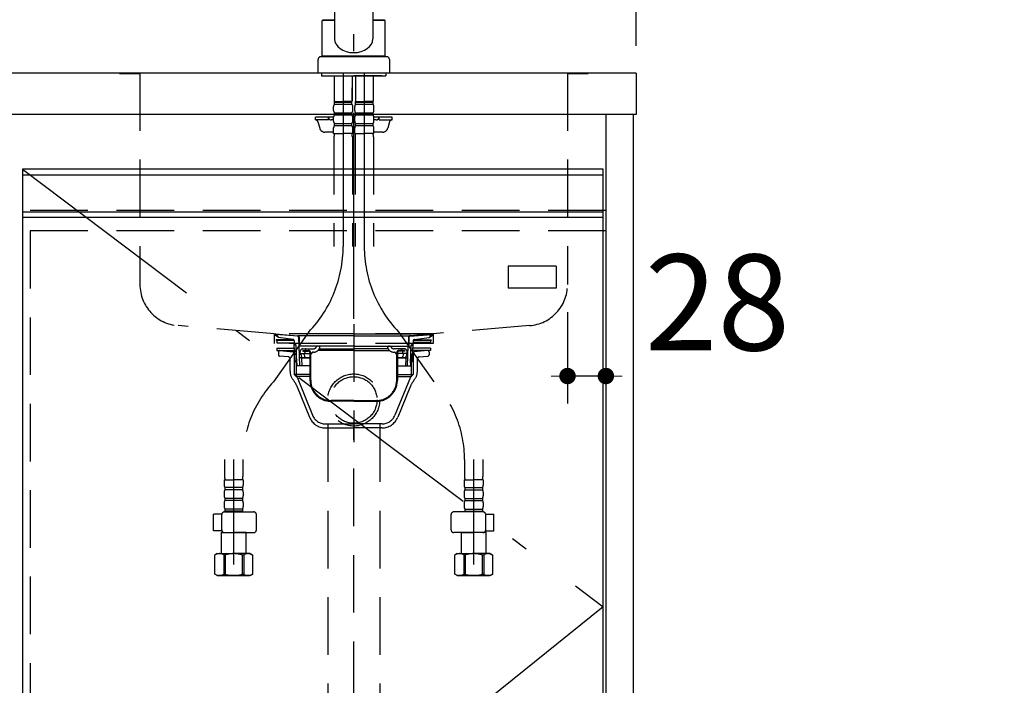
# Model space of a CAD drawing. Units: millimetres. Extents: x 203 to 8110, y 68 to 5608.
# Drawn here: x 2784 to 3503, y 1347 to 1832 of the extents above; entities that cross this region are included whole.
import ezdxf

# ---------------------------------------------------------------- set-up
doc = ezdxf.new("R2010")
doc.units = ezdxf.units.MM
doc.header["$LTSCALE"] = 5
for name, pattern in [('DASHDOT', [50.5, 30, -9, 2.5, -9]), ('HIDDEN', [12.6, 8.4, -4.2]), ('PHANTOM', [58, 30, -9, 2.5, -5, 2.5, -9])]:
    doc.linetypes.add(name, pattern=pattern)
for name, color, linetype, lineweight in [('リピート', 52, 'Continuous', 9), ('レイヤ_5', 94, 'Continuous', 9), ('レイヤ_6', 14, 'Continuous', 9), ('レイヤ_7', 4, 'Continuous', 9), ('水栓', 132, 'Continuous', 9), ('電源', 54, 'Continuous', 9)]:
    doc.layers.add(name, color=color, linetype=linetype, lineweight=lineweight)
doc.styles.get("Standard").update_dxf_attribs({"font": 'txt', "bigfont": 'bigfont'})
doc.styles.add('ＭＳ ゴシック', font='txt')
doc.dimstyles.get("Standard").update_dxf_attribs({"dimtxt": 0.18, "dimasz": 0.18, "dimexe": 0.18, "dimexo": 0.0625, "dimgap": 0.09, "dimtad": 0, "dimtih": 1, "dimtoh": 1, "dimdec": 4, "dimzin": 0, "dimdsep": 46, "dimtxsty": 'Standard', "dimcen": 0.09, "dimadec": 0, "dimazin": 0, "dimtfac": 1, "dimtdec": 4, "dimtofl": 0, "dimtmove": 0, "dimatfit": 3, "dimfxl": 1, "dimtolj": 1, "dimtzin": 0, "dimarcsym": 0})

# ---------------------------------------------------------------- blocks, each defined once
blk = doc.blocks.new('*G20')
at = {"layer": 'リピート', "color": 52, "linetype": 'Continuous', "lineweight": 30}
for p, q in [((3175.75, 1652.34), (3140.75, 1652.34)), ((3140.75, 1652.34), (3140.75, 1636.34)), ((3175.75, 1652.34), (3175.75, 1636.34)), ((3175.75, 1636.34), (3140.75, 1636.34))]:
    blk.add_line(p, q, dxfattribs=at)
blk = doc.blocks.new('_DOT')
at = {"color": 0}
blk.add_line((-0.5, 0), (-1, 0), dxfattribs=at)
at = {"color": 0, "const_width": 0.5}
blk.add_lwpolyline([(-0.25, 0, 1), (0.25, 0, 1)], format="xyb", close=True, dxfattribs=at)
blk = doc.blocks.new('Dim2')
at = {"layer": 'レイヤ_6', "color": 14, "linetype": 'Continuous', "lineweight": 30}
for p, q in [((2333.94, 1812.98), (2333.94, 2294.99)), ((3233.94, 1812.98), (3233.94, 2294.99)), ((2333.94, 2274.99), (3233.94, 2274.99))]:
    blk.add_line(p, q, dxfattribs=at)
at = {"layer": 'レイヤ_6', "color": 14, "linetype": 'Continuous', "lineweight": 30, "xscale": 12, "yscale": 12, "zscale": 12}
for p, rotation in [((2333.94, 2274.99), 179.9999999999998), ((3233.94, 2274.99), 359.9999999999997)]:
    blk.add_blockref('_DOT', p, dxfattribs=dict(at, rotation=rotation))
at = {"layer": 'レイヤ_6', "color": 14, "linetype": 'Continuous', "lineweight": 9, "insert": (2783.94, 2274.99), "char_height": 70, "width": 900, "attachment_point": 8, "style": 'ＭＳ ゴシック'}
blk.add_mtext('900', dxfattribs=at)
blk = doc.blocks.new('*G110')
at = {"layer": 'レイヤ_7', "color": 4, "linetype": 'HIDDEN', "lineweight": 30}
for p, q in [((3027.94, 1609.98), (3027.94, 1524.04)), ((3027.94, 1602.98), (2970.89, 1602.98)), ((2970.89, 1602.98), (2987.16, 1601.55)), ((2972.44, 1601.76), (2970.9, 1602.37)), ((2987.12, 1601.15), (2970.94, 1602.57)), ((3027.94, 1602.98), (3084.99, 1602.98)), ((3084.99, 1602.98), (3068.73, 1601.55)), ((3068.77, 1601.15), (3084.94, 1602.57)), ((3083.44, 1601.76), (3084.99, 1602.37)), ((2972.94, 1600.18), (2970.58, 1602.1)), ((2972.29, 1601.38), (2970.71, 1602.02)), ((2971.44, 1598.65), (2971.44, 1598.15)), ((2984.09, 1598.65), (2971.44, 1598.65)), ((2984.48, 1598.15), (2971.44, 1598.15)), ((2971.94, 1598.15), (2971.94, 1596.35)), ((2971.94, 1596.35), (2984.54, 1596.35)), ((2972.44, 1601.76), (2972.29, 1601.38)), ((2983.67, 1598.8), (2972.94, 1600.18)), ((2984.54, 1597.81), (2984.54, 1596.18)), ((2985.04, 1582.98), (2984.54, 1596.18)), ((2984.54, 1596.18), (2985.94, 1594.78)), ((3027.94, 1601.55), (2987.16, 1601.55)), ((2987.67, 1600.57), (2987.84, 1593.97)), ((2988.07, 1600.58), (2988.24, 1593.98)), ((3027.94, 1601.55), (3068.73, 1601.55)), ((3067.82, 1600.58), (3067.64, 1593.98)), ((3068.22, 1600.57), (3068.04, 1593.97)), ((3071.34, 1596.18), (3069.94, 1594.78)), ((3070.84, 1582.98), (3071.34, 1596.18)), ((3071.34, 1597.81), (3071.34, 1596.18)), ((3083.94, 1596.35), (3071.34, 1596.35)), ((3071.4, 1598.15), (3084.44, 1598.15)), ((3071.8, 1598.65), (3084.44, 1598.65)), ((3072.22, 1598.8), (3082.94, 1600.18)), ((3082.94, 1600.18), (3085.31, 1602.1)), ((3083.44, 1601.76), (3083.59, 1601.38)), ((3083.59, 1601.38), (3085.18, 1602.02)), ((3083.94, 1598.15), (3083.94, 1596.35)), ((3084.44, 1598.65), (3084.44, 1598.15)), ((2971.94, 1592.54), (2971.94, 1590.74)), ((2971.94, 1592.54), (2984.68, 1592.54)), ((2971.94, 1590.74), (2984.75, 1590.74)), ((2972.94, 1589.74), (2972.94, 1587.74)), ((2974.03, 1590.74), (2983.79, 1589.89)), ((2984.78, 1589.85), (2983.94, 1589.85)), ((2984.24, 1589.04), (2984.24, 1589.39)), ((2984.24, 1589.04), (2984.81, 1589.04)), ((2984.44, 1589.04), (2984.44, 1573.24)), ((2984.44, 1589.04), (2985.94, 1587.54)), ((2985.94, 1594.78), (2984.6, 1594.78)), ((2986.44, 1581.58), (2985.94, 1594.78)), ((3027.94, 1593.98), (2987.84, 1593.98)), ((2988.64, 1579.58), (2988.24, 1593.98)), ((2988.89, 1589.08), (2988.89, 1589.98)), ((2989.39, 1588.58), (2996.04, 1588.58)), ((2990.74, 1590.78), (2990.74, 1590.28)), ((2990.74, 1590.78), (2995.04, 1590.78)), ((2990.74, 1590.28), (2995.04, 1590.28)), ((2990.89, 1591.98), (2998.44, 1591.98)), ((2992.29, 1590.28), (2992.29, 1589.08)), ((2992.99, 1590.83), (2992.99, 1591.48)), ((2996.04, 1589.28), (2996.04, 1569.28)), ((2996.54, 1569.28), (2996.54, 1589.28)), ((2997.04, 1588.58), (2996.54, 1588.58)), ((2998.5, 1589.58), (2998.04, 1589.58)), ((3000.75, 1593.48), (3000.61, 1593.23)), ((3002.19, 1593.98), (3001.62, 1593.98)), ((3027.94, 1590.78), (3001.85, 1590.78)), ((3002.83, 1592.08), (3003.06, 1592.48)), ((3002.87, 1591.98), (3027.94, 1591.98)), ((3027.94, 1593.98), (3068.04, 1593.98)), ((3053.02, 1591.98), (3027.94, 1591.98)), ((3027.94, 1590.78), (3054.04, 1590.78)), ((3053.06, 1592.08), (3052.83, 1592.48)), ((3053.69, 1593.98), (3054.27, 1593.98)), ((3055.14, 1593.48), (3055.28, 1593.23)), ((3057.39, 1589.58), (3057.84, 1589.58)), ((3064.99, 1591.98), (3057.45, 1591.98)), ((3058.84, 1588.58), (3059.34, 1588.58)), ((3059.34, 1569.28), (3059.34, 1589.28)), ((3059.84, 1589.28), (3059.84, 1569.28)), ((3066.49, 1588.58), (3059.84, 1588.58)), ((3065.14, 1590.78), (3060.84, 1590.78)), ((3065.14, 1590.28), (3060.84, 1590.28)), ((3062.89, 1590.83), (3062.89, 1591.48)), ((3063.59, 1590.28), (3063.59, 1589.08)), ((3065.14, 1590.78), (3065.14, 1590.28)), ((3066.99, 1589.08), (3066.99, 1589.98)), ((3067.24, 1579.58), (3067.64, 1593.98)), ((3069.44, 1581.58), (3069.94, 1594.78)), ((3069.94, 1594.78), (3071.29, 1594.78)), ((3071.44, 1589.04), (3069.94, 1587.54)), ((3071.64, 1589.04), (3071.07, 1589.04)), ((3071.1, 1589.85), (3071.94, 1589.85)), ((3083.94, 1590.74), (3071.14, 1590.74)), ((3083.94, 1592.54), (3071.21, 1592.54)), ((3071.44, 1589.04), (3071.44, 1573.24)), ((3071.64, 1589.04), (3071.64, 1589.39)), ((3081.86, 1590.74), (3072.1, 1589.89)), ((3082.94, 1589.74), (3082.94, 1587.74)), ((3083.94, 1592.54), (3083.94, 1590.74)), ((2980.12, 1586.19), (2973.86, 1586.74)), ((2981.49, 1575.72), (2981.49, 1584.7)), ((2985.94, 1587.54), (2984.44, 1587.54)), ((2985.04, 1582.98), (2986.44, 1581.58)), ((2986.39, 1582.98), (2985.04, 1582.98)), ((2985.94, 1587.54), (2985.94, 1571.74)), ((2986.44, 1581.58), (2986.44, 1579.58)), ((2996.04, 1585.58), (2988.48, 1585.58)), ((2989.5, 1587.62), (2989.69, 1586.58)), ((2989.89, 1585.1), (2990.04, 1579.62)), ((2990.37, 1585.58), (2996.04, 1585.58)), ((2991.85, 1587.58), (2992.03, 1586.58)), ((3059.84, 1585.58), (3067.41, 1585.58)), ((3065.52, 1585.58), (3059.84, 1585.58)), ((3064.04, 1587.58), (3063.85, 1586.58)), ((3065.99, 1585.1), (3065.84, 1579.62)), ((3066.39, 1587.62), (3066.2, 1586.58)), ((3070.84, 1582.98), (3069.44, 1581.58)), ((3069.44, 1581.58), (3069.44, 1579.58)), ((3069.5, 1582.98), (3070.84, 1582.98)), ((3069.94, 1587.54), (3069.94, 1571.74)), ((3069.94, 1587.54), (3071.44, 1587.54)), ((3074.39, 1575.72), (3074.39, 1584.7)), ((3075.76, 1586.19), (3082.03, 1586.74)), ((2996.04, 1579.58), (2986.44, 1579.58)), ((3059.84, 1579.58), (3069.44, 1579.58)), ((2984.44, 1573.24), (2985.94, 1571.74)), ((2996.04, 1573.24), (2984.44, 1573.24)), ((2996.04, 1571.74), (2985.94, 1571.74)), ((2986.57, 1571.43), (2997.91, 1543.57)), ((3069.32, 1571.43), (3057.98, 1543.57)), ((3059.84, 1573.24), (3071.44, 1573.24)), ((3059.84, 1571.74), (3069.94, 1571.74)), ((3071.44, 1573.24), (3069.94, 1571.74)), ((2986.78, 1564.3), (2995.8, 1542.13)), ((3069.11, 1564.3), (3060.09, 1542.13)), ((3027.94, 1554.28), (3011.54, 1554.28)), ((3027.94, 1553.78), (3011.54, 1553.78)), ((3027.94, 1554.28), (3044.34, 1554.28)), ((3027.94, 1553.78), (3044.34, 1553.78)), ((3007.17, 1537.34), (3027.94, 1537.34)), ((3007.37, 1534.34), (3027.94, 1534.34)), ((3048.72, 1537.34), (3027.94, 1537.34)), ((3048.51, 1534.34), (3027.94, 1534.34))]:
    blk.add_line(p, q, dxfattribs=at)
for centre, radius, start, end in [((2970.89, 1602.48), 0.5, 79.92565, 248.1524), ((2970.94, 1602.47), 0.1, 85, 248.1524), ((3084.99, 1602.48), 0.5, 291.8476, 100.07435), ((3084.95, 1602.47), 0.1, 291.8476, 95), ((2983.54, 1597.81), 1, 359.99999, 82.63195), ((2987.07, 1600.55), 0.6, 1.5299, 85), ((2987.07, 1600.55), 1, 1.5299, 84.96282), ((3068.82, 1600.55), 1, 95.03718, 178.4701), ((3068.82, 1600.55), 0.6, 95, 178.4701), ((3072.34, 1597.81), 1, 97.36805, 180.00001), ((2973.94, 1589.74), 1, 85, 180), ((2983.74, 1589.39), 0.5, 0, 85), ((2990.89, 1589.98), 2, 90, 180), ((2989.39, 1589.08), 0.5, 180, 270), ((2986.42, 1587.03), 3.14, 10.81316, 32.08946), ((2988.76, 1587.03), 3.14, 10.11502, 29.63356), ((2991.79, 1589.08), 0.5, 270, 0), ((2992.49, 1591.48), 0.5, 0, 90), ((2995.04, 1589.28), 1.5, 0, 90), ((2995.04, 1589.28), 1, 0, 90), ((2997.04, 1589.08), 0.5, 270, 0), ((2998.04, 1589.08), 0.5, 90, 180), ((2998.44, 1594.48), 2.5, 270, 330), ((2998.5, 1594.58), 5, 270, 330), ((3001.62, 1592.98), 1, 90, 150), ((3002.19, 1592.98), 1, 330, 90), ((3053.69, 1592.98), 1, 90, 210), ((3057.39, 1594.58), 5, 210, 270), ((3054.27, 1592.98), 1, 30, 90), ((3057.45, 1594.48), 2.5, 210, 270), ((3057.84, 1589.08), 0.5, 0, 90), ((3058.84, 1589.08), 0.5, 180, 270), ((3060.84, 1589.28), 1.5, 90, 180), ((3060.84, 1589.28), 1, 90, 180), ((3063.39, 1591.48), 0.5, 90, 180), ((3064.09, 1589.08), 0.5, 180, 270), ((3067.12, 1587.03), 3.14, 150.36644, 169.88498), ((3064.99, 1589.98), 2, 0, 90), ((3069.47, 1587.03), 3.14, 147.91054, 169.18684), ((3066.49, 1589.08), 0.5, 270, 0), ((3072.14, 1589.39), 0.5, 95, 180), ((3081.94, 1589.74), 1, 0, 95), ((2973.94, 1587.74), 1, 180, 265), ((2979.99, 1584.7), 1.5, 0, 85), ((2989.39, 1585.08), 0.5, 1.56692, 90), ((2991.36, 1586.99), 1.72, 193.69435, 234.88652), ((2993.71, 1586.99), 1.72, 193.69435, 234.88652), ((3062.18, 1586.99), 1.72, 305.11348, 346.30565), ((3064.53, 1586.99), 1.72, 305.11348, 346.30565), ((3066.49, 1585.08), 0.5, 90, 178.43308), ((3075.89, 1584.7), 1.5, 95, 180), ((3081.94, 1587.74), 1, 275, 0), ((2991.49, 1575.72), 10, 180, 219.21874), ((3064.39, 1575.72), 10, 320.78126, 0), ((2968.25, 1556.76), 20, 22.14518, 39.21874), ((2986.11, 1571.24), 0.5, 22.14518, 90), ((3011.54, 1569.28), 15.5, 180, 270), ((3011.54, 1569.28), 15, 180, 270), ((3044.34, 1569.28), 15, 270, 0), ((3044.34, 1569.28), 15.5, 270, 0), ((3087.64, 1556.76), 20, 140.78126, 157.85482), ((3069.78, 1571.24), 0.5, 90, 157.85482), ((3007.37, 1546.84), 12.5, 202.14518, 270), ((3007.17, 1547.34), 10, 202.14518, 270), ((3048.51, 1546.84), 12.5, 270, 337.85482), ((3048.72, 1547.34), 10, 270, 337.85482)]:
    blk.add_arc(centre, radius, start, end, dxfattribs=at)
blk = doc.blocks.new('Dim47')
at = {"layer": 'レイヤ_6', "color": 14, "linetype": 'Continuous', "lineweight": 30}
for p, q in [((3211.94, 1626.38), (3211.94, 1552.2)), ((3183.94, 1618.87), (3183.94, 1552.2)), ((3211.94, 1572.2), (3183.94, 1572.2))]:
    blk.add_line(p, q, dxfattribs=at)
at = {"layer": 'レイヤ_6', "color": 14, "linetype": 'Continuous', "lineweight": 30, "xscale": 12, "yscale": 12, "zscale": 12}
for p, rotation in [((3183.94, 1572.2), 359.9999999999996), ((3211.94, 1572.2), 179.9999999999998)]:
    blk.add_blockref('_DOT', p, dxfattribs=dict(at, rotation=rotation))
at = {"layer": 'レイヤ_6', "color": 14, "linetype": 'Continuous', "lineweight": 9, "insert": (3240.34, 1568.99), "char_height": 70, "width": 566.6667, "attachment_point": 7, "style": 'ＭＳ ゴシック'}
blk.add_mtext('28', dxfattribs=at)

msp = doc.modelspace()

# ---------------------------------------------------------------- linework, layer by layer
at = {"layer": 'レイヤ_5', "color": 94, "linetype": 'Continuous', "lineweight": 30}
for p, q in [((3211.943, 1762.984), (3211.943, 1062.984)), ((3231.943, 1762.984), (3231.943, 1062.984))]:
    msp.add_line(p, q, dxfattribs=at)
at = {"layer": 'レイヤ_5', "color": 94, "linetype": 'HIDDEN', "lineweight": 30}
for p, q in [((3211.943, 1692.984), (2356.043, 1692.984)), ((3211.943, 1677.984), (2356.046, 1677.984)), ((2791.745, 1677.984), (2791.745, 1087.984))]:
    msp.add_line(p, q, dxfattribs=at)
at = {"layer": 'レイヤ_6', "color": 14, "linetype": 'Continuous', "lineweight": 30}
for p, q in [((3233.943, 1792.984), (2333.943, 1792.984)), ((3233.943, 1792.984), (3233.943, 1762.984)), ((3233.943, 1762.984), (2333.943, 1762.984))]:
    msp.add_line(p, q, dxfattribs=at)
at = {"layer": 'レイヤ_6', "color": 14, "linetype": 'HIDDEN', "lineweight": 30}
for p, q in [((2871.943, 1792.484), (2856.943, 1792.484)), ((2871.943, 1792.984), (2871.943, 1638.872)), ((3183.943, 1792.984), (3183.943, 1638.872)), ((3198.943, 1792.484), (3183.943, 1792.484)), ((2969.943, 1602.984), (2899.758, 1608.952)), ((2969.943, 1602.984), (2899.758, 1608.952)), ((2969.943, 1602.984), (2969.943, 1595.984)), ((3085.943, 1602.984), (2969.943, 1602.984)), ((3085.943, 1602.984), (2969.943, 1602.984)), ((3156.129, 1608.952), (3085.943, 1602.984)), ((3156.129, 1608.952), (3085.943, 1602.984)), ((3085.943, 1602.984), (3085.943, 1595.984)), ((3085.943, 1595.984), (2969.943, 1595.984))]:
    msp.add_line(p, q, dxfattribs=at)
for centre, start, end in [((2901.943, 1638.872), 180, 265.821431), ((2901.943, 1638.872), 180, 265.821431), ((3153.943, 1638.872), 274.178569, 0), ((3153.943, 1638.872), 274.178569, 0)]:
    msp.add_arc(centre, 30, start, end, dxfattribs=at)
at = {"layer": 'レイヤ_7', "color": 4, "linetype": 'HIDDEN', "lineweight": 30}
for p, q in [((3008.943, 1536.964), (3008.943, 1319.69)), ((3027.943, 1336.69), (3027.943, 1534.344)), ((3046.943, 1536.964), (3046.943, 1319.69))]:
    msp.add_line(p, q, dxfattribs=at)
for radius in [19, 17]:
    msp.add_circle((3027.943, 1554.744), radius, dxfattribs=at)
at = {"layer": '水栓', "color": 132, "linetype": 'DASHDOT', "lineweight": 30}
for p, q in [((3027.943, 1613.995), (3027.943, 1988.995)), ((3020.243, 1792.984), (3020.243, 1666.723)), ((3035.643, 1792.984), (3035.643, 1666.723)), ((2995.228, 1604.458), (2969.378, 1567.984)), ((3060.659, 1604.458), (3086.509, 1567.984)), ((2940.388, 1434.719), (2940.388, 1511.268)), ((3115.499, 1434.719), (3115.499, 1511.268))]:
    msp.add_line(p, q, dxfattribs=at)
at = {"layer": '水栓', "color": 132, "linetype": 'Continuous', "lineweight": 30}
for p, q in [((3013.943, 1934.411), (3013.943, 1817.94)), ((3041.943, 1934.411), (3041.943, 1817.94)), ((3004.943, 1805.483), (3004.943, 1831.383)), ((3013.943, 1831.383), (3004.943, 1831.383)), ((3005.443, 1831.383), (3005.443, 1831.883)), ((3005.443, 1831.883), (3013.943, 1831.883)), ((3041.943, 1831.883), (3050.443, 1831.883)), ((3050.943, 1831.383), (3041.943, 1831.383)), ((3050.443, 1831.383), (3050.443, 1831.883)), ((3050.943, 1805.483), (3050.943, 1831.383)), ((3051.943, 1804.983), (3003.943, 1804.983)), ((3050.943, 1805.483), (3004.943, 1805.483)), ((3005.443, 1804.983), (3005.443, 1805.483)), ((3050.443, 1804.983), (3050.443, 1805.483)), ((3001.943, 1792.984), (3001.943, 1802.983)), ((3053.943, 1802.983), (3053.943, 1792.984)), ((3053.943, 1792.984), (3001.943, 1792.984)), ((3004.443, 1792.984), (3004.443, 1790.984)), ((3004.443, 1790.984), (3051.443, 1790.984)), ((3007.443, 1790.984), (3010.443, 1790.984)), ((3048.443, 1790.984), (3027.943, 1790.984)), ((3051.443, 1792.984), (3051.443, 1790.984)), ((3027.943, 1688.484), (3027.943, 1691.984)), ((3027.943, 1679.984), (3027.943, 1685.484))]:
    msp.add_line(p, q, dxfattribs=at)
at = {"layer": '水栓', "color": 132, "linetype": 'HIDDEN', "lineweight": 30}
for p, q in [((3013.743, 1790.984), (3013.743, 1772.684)), ((3026.743, 1790.984), (3026.743, 1772.684)), ((3029.143, 1790.984), (3029.143, 1772.684)), ((3042.143, 1790.984), (3042.143, 1772.684)), ((3013.797, 1782.384), (3013.797, 1773.384)), ((3026.69, 1782.384), (3026.69, 1773.384)), ((3013.243, 1765.834), (3013.243, 1768.634)), ((3014.043, 1772.384), (3013.743, 1772.684)), ((3013.843, 1772.384), (3020.243, 1772.384)), ((3013.843, 1770.384), (3013.843, 1772.384)), ((3013.843, 1771.884), (3026.643, 1771.884)), ((3013.843, 1770.384), (3026.643, 1770.384)), ((3014.343, 1772.384), (3020.243, 1772.384)), ((3026.143, 1772.384), (3020.243, 1772.384)), ((3026.643, 1772.384), (3020.243, 1772.384)), ((3026.443, 1772.384), (3026.743, 1772.684)), ((3026.643, 1770.384), (3026.643, 1772.384)), ((3027.243, 1765.834), (3027.243, 1768.634)), ((3028.643, 1765.834), (3028.643, 1768.634)), ((3029.443, 1772.384), (3029.143, 1772.684)), ((3029.243, 1770.384), (3029.243, 1772.384)), ((3029.243, 1772.384), (3035.643, 1772.384)), ((3029.243, 1771.884), (3042.043, 1771.884)), ((3029.243, 1770.384), (3042.043, 1770.384)), ((3029.743, 1772.384), (3035.643, 1772.384)), ((3042.043, 1772.384), (3035.643, 1772.384)), ((3041.543, 1772.384), (3035.643, 1772.384)), ((3041.843, 1772.384), (3042.143, 1772.684)), ((3042.043, 1770.384), (3042.043, 1772.384)), ((3042.643, 1765.834), (3042.643, 1768.634)), ((2999.943, 1758.984), (2999.943, 1760.984)), ((3013.247, 1760.984), (2999.943, 1760.984)), ((3009.443, 1758.984), (3009.443, 1760.984)), ((3013.243, 1758.034), (3013.243, 1760.834)), ((3013.843, 1764.084), (3026.643, 1764.084)), ((3013.843, 1762.584), (3013.843, 1764.084)), ((3013.843, 1762.584), (3026.643, 1762.584)), ((3026.643, 1762.584), (3026.643, 1764.084)), ((3027.243, 1758.034), (3027.243, 1760.834)), ((3028.643, 1758.034), (3028.643, 1760.834)), ((3029.243, 1764.084), (3042.043, 1764.084)), ((3029.243, 1762.584), (3029.243, 1764.084)), ((3029.243, 1762.584), (3042.043, 1762.584)), ((3042.043, 1762.584), (3042.043, 1764.084)), ((3055.943, 1760.984), (3042.64, 1760.984)), ((3042.643, 1758.034), (3042.643, 1760.834)), ((3046.443, 1758.984), (3046.443, 1760.984)), ((3055.943, 1758.984), (3055.943, 1760.984)), ((3009.443, 1758.984), (2999.943, 1758.984)), ((3001.83, 1757.519), (3003.109, 1752.913)), ((3013.243, 1758.984), (3011.443, 1758.984)), ((3013.243, 1748.984), (3013.243, 1753.034)), ((3013.843, 1756.284), (3026.643, 1756.284)), ((3013.843, 1754.784), (3013.843, 1756.284)), ((3013.843, 1754.784), (3026.643, 1754.784)), ((3026.643, 1754.784), (3026.643, 1756.284)), ((3027.243, 1748.984), (3027.243, 1753.034)), ((3028.643, 1748.984), (3028.643, 1753.034)), ((3029.243, 1756.284), (3042.043, 1756.284)), ((3029.243, 1754.784), (3029.243, 1756.284)), ((3029.243, 1754.784), (3042.043, 1754.784)), ((3042.043, 1754.784), (3042.043, 1756.284)), ((3044.443, 1758.984), (3042.643, 1758.984)), ((3042.643, 1748.984), (3042.643, 1753.034)), ((3046.443, 1758.984), (3055.943, 1758.984)), ((3054.056, 1757.519), (3052.777, 1752.913)), ((3013.243, 1749.984), (3006.963, 1749.984)), ((3013.243, 1748.984), (3020.243, 1748.984)), ((3013.543, 1746.553), (3013.543, 1666.723)), ((3027.243, 1748.984), (3020.243, 1748.984)), ((3026.943, 1746.553), (3026.943, 1666.723)), ((3028.643, 1748.984), (3035.643, 1748.984)), ((3028.943, 1746.553), (3028.943, 1666.723)), ((3042.643, 1748.984), (3035.643, 1748.984)), ((3042.343, 1746.553), (3042.343, 1666.723)), ((3048.923, 1749.984), (3042.643, 1749.984)), ((2933.688, 1511.268), (2933.688, 1499.052)), ((2947.088, 1511.268), (2947.088, 1499.052)), ((3108.799, 1511.268), (3108.799, 1499.052)), ((3122.199, 1511.268), (3122.199, 1499.052)), ((2933.388, 1496.621), (2940.388, 1496.621)), ((2933.388, 1496.621), (2933.388, 1492.571)), ((2934.299, 1496.621), (2933.938, 1496.829)), ((2947.388, 1496.621), (2940.388, 1496.621)), ((2947.388, 1496.621), (2947.388, 1492.571)), ((3108.499, 1496.621), (3108.499, 1492.571)), ((3108.499, 1496.621), (3115.499, 1496.621)), ((3122.499, 1496.621), (3115.499, 1496.621)), ((3121.588, 1496.621), (3121.949, 1496.829)), ((3122.499, 1496.621), (3122.499, 1492.571)), ((2933.388, 1487.571), (2933.388, 1484.771)), ((2946.788, 1490.821), (2933.988, 1490.821)), ((2933.988, 1490.821), (2933.988, 1489.321)), ((2946.788, 1489.321), (2933.988, 1489.321)), ((2946.788, 1490.821), (2946.788, 1489.321)), ((2947.388, 1487.571), (2947.388, 1484.771)), ((3108.499, 1487.571), (3108.499, 1484.771)), ((3109.099, 1490.821), (3121.899, 1490.821)), ((3109.099, 1490.821), (3109.099, 1489.321)), ((3109.099, 1489.321), (3121.899, 1489.321)), ((3121.899, 1490.821), (3121.899, 1489.321)), ((3122.499, 1487.571), (3122.499, 1484.771)), ((2946.788, 1483.021), (2933.988, 1483.021)), ((2933.988, 1483.021), (2933.988, 1481.521)), ((2946.788, 1481.521), (2933.988, 1481.521)), ((2946.788, 1483.021), (2946.788, 1481.521)), ((3109.099, 1483.021), (3121.899, 1483.021)), ((3109.099, 1483.021), (3109.099, 1481.521)), ((3109.099, 1481.521), (3121.899, 1481.521)), ((3121.899, 1483.021), (3121.899, 1481.521)), ((2933.388, 1479.771), (2933.388, 1476.971)), ((2933.62, 1473.163), (2954.934, 1473.163)), ((2933.988, 1475.221), (2933.988, 1473.221)), ((2946.788, 1475.221), (2933.988, 1475.221)), ((2946.788, 1473.721), (2933.988, 1473.721)), ((2946.788, 1475.221), (2946.788, 1473.221)), ((2947.388, 1479.771), (2947.388, 1476.971)), ((3122.267, 1473.163), (3100.953, 1473.163)), ((3108.499, 1479.771), (3108.499, 1476.971)), ((3109.099, 1475.221), (3109.099, 1473.221)), ((3109.099, 1475.221), (3121.899, 1475.221)), ((3109.099, 1473.721), (3121.899, 1473.721)), ((3121.899, 1475.221), (3121.899, 1473.221)), ((3122.499, 1479.771), (3122.499, 1476.971)), ((2931.637, 1471.421), (2925.612, 1471.421)), ((2925.612, 1459.421), (2925.612, 1471.421)), ((2931.62, 1460.063), (2931.62, 1471.163)), ((2956.934, 1460.063), (2956.934, 1471.163)), ((3098.953, 1460.063), (3098.953, 1471.163)), ((3124.25, 1471.421), (3130.275, 1471.421)), ((3124.267, 1460.063), (3124.267, 1471.163)), ((3130.275, 1459.421), (3130.275, 1471.421)), ((2931.684, 1459.421), (2925.612, 1459.421)), ((2931.888, 1458.519), (2931.388, 1458.019)), ((3123.999, 1458.519), (3124.499, 1458.019)), ((3124.203, 1459.421), (3130.275, 1459.421)), ((2931.388, 1442.719), (2931.388, 1458.019)), ((2931.388, 1458.019), (2940.388, 1458.019)), ((2933.62, 1458.063), (2954.934, 1458.063)), ((2949.388, 1458.019), (2940.388, 1458.019)), ((2949.344, 1458.063), (2949.388, 1458.019)), ((2949.388, 1442.719), (2949.388, 1458.019)), ((3122.267, 1458.063), (3100.953, 1458.063)), ((3106.543, 1458.063), (3106.499, 1458.019)), ((3106.499, 1458.019), (3115.499, 1458.019)), ((3106.499, 1442.719), (3106.499, 1458.019)), ((3124.499, 1458.019), (3115.499, 1458.019)), ((3124.499, 1442.719), (3124.499, 1458.019)), ((2928.388, 1442.719), (2926.532, 1441.647)), ((2926.532, 1427.791), (2926.532, 1441.647)), ((2928.388, 1442.719), (2940.388, 1442.719)), ((2929.288, 1442.719), (2940.388, 1442.719)), ((2933.088, 1441.79), (2933.088, 1427.648)), ((2934.203, 1441.771), (2933.088, 1441.771)), ((2934.203, 1441.771), (2934.203, 1427.667)), ((2950.347, 1442.719), (2940.388, 1442.719)), ((2951.488, 1442.719), (2940.388, 1442.719)), ((2946.573, 1441.771), (2946.573, 1427.667)), ((2946.573, 1441.771), (2947.688, 1441.771)), ((2947.688, 1441.79), (2947.688, 1427.648)), ((2952.388, 1442.719), (2949.388, 1442.719)), ((2952.388, 1442.719), (2954.244, 1441.647)), ((2954.244, 1427.791), (2954.244, 1441.647)), ((3103.499, 1442.719), (3101.643, 1441.647)), ((3101.643, 1427.791), (3101.643, 1441.647)), ((3103.499, 1442.719), (3106.499, 1442.719)), ((3104.399, 1442.719), (3115.499, 1442.719)), ((3105.54, 1442.719), (3115.499, 1442.719)), ((3108.199, 1441.79), (3108.199, 1427.648)), ((3109.314, 1441.771), (3108.199, 1441.771)), ((3109.314, 1441.771), (3109.314, 1427.667)), ((3126.599, 1442.719), (3115.499, 1442.719)), ((3127.499, 1442.719), (3115.499, 1442.719)), ((3121.684, 1441.771), (3122.799, 1441.771)), ((3121.684, 1441.771), (3121.684, 1427.667)), ((3122.799, 1441.79), (3122.799, 1427.648)), ((3127.499, 1442.719), (3129.355, 1441.647)), ((3129.355, 1427.791), (3129.355, 1441.647)), ((2928.388, 1426.719), (2926.532, 1427.791)), ((2928.388, 1426.719), (2940.388, 1426.719)), ((2940.388, 1426.719), (2929.288, 1426.719)), ((2933.088, 1427.667), (2934.203, 1427.667)), ((2952.388, 1426.719), (2940.388, 1426.719)), ((2940.388, 1426.719), (2951.488, 1426.719)), ((2947.688, 1427.667), (2946.573, 1427.667)), ((2952.388, 1426.719), (2954.244, 1427.791)), ((3103.499, 1426.719), (3101.643, 1427.791)), ((3103.499, 1426.719), (3115.499, 1426.719)), ((3115.499, 1426.719), (3104.399, 1426.719)), ((3108.199, 1427.667), (3109.314, 1427.667)), ((3115.499, 1426.719), (3126.599, 1426.719)), ((3127.499, 1426.719), (3115.499, 1426.719)), ((3122.799, 1427.667), (3121.684, 1427.667)), ((3127.499, 1426.719), (3129.355, 1427.791))]:
    msp.add_line(p, q, dxfattribs=at)
at = {"layer": '水栓', "color": 132, "linetype": 'PHANTOM', "lineweight": 30}
for centre, start, end in [((3003.943, 1802.983), 90, 180), ((3051.943, 1802.983), 0, 90)]:
    msp.add_arc(centre, 2, start, end, dxfattribs=at)
at = {"layer": '水栓', "color": 132, "linetype": 'HIDDEN', "lineweight": 30}
for centre, radius, start, end in [((3016.096, 1768.634), 2.852, 142.150711, 180), ((3024.391, 1768.634), 2.852, 360, 37.849289), ((3031.496, 1768.634), 2.852, 142.150711, 180), ((3039.791, 1768.634), 2.852, 360, 37.849289), ((3011.443, 1760.984), 2, 180, 270), ((3016.096, 1765.834), 2.852, 180, 217.849289), ((3016.096, 1760.834), 2.852, 142.150711, 180), ((3024.391, 1765.834), 2.852, 322.150711, 0), ((3024.391, 1760.834), 2.852, 360, 37.849289), ((3031.496, 1765.834), 2.852, 180, 217.849289), ((3031.496, 1760.834), 2.852, 142.150711, 180), ((3039.791, 1765.834), 2.852, 322.150711, 0), ((3039.791, 1760.834), 2.852, 360, 37.849289), ((3044.443, 1760.984), 2, 270, 0), ((2999.903, 1756.984), 2, 15.524, 90), ((3016.096, 1758.034), 2.852, 180, 217.849289), ((3016.096, 1753.034), 2.852, 142.150711, 180), ((3024.391, 1758.034), 2.852, 322.150711, 0), ((3024.391, 1753.034), 2.852, 0, 37.849289), ((3031.496, 1758.034), 2.852, 180, 217.849289), ((3031.496, 1753.034), 2.852, 142.150711, 180), ((3039.791, 1758.034), 2.852, 322.150711, 0), ((3039.791, 1753.034), 2.852, 0, 37.849289), ((3055.983, 1756.984), 2, 90, 164.476), ((3006.963, 1753.984), 4, 195.524, 270), ((3023.543, 1746.553), 10, 165.930132, 180), ((3016.943, 1746.553), 10, 0, 14.069868), ((3038.943, 1746.553), 10, 165.930132, 180), ((3032.343, 1746.553), 10, 0, 14.069868), ((3048.923, 1753.984), 4, 270, 344.476), ((3030.388, 1511.268), 83.3, 137.089004, 180), ((3025.499, 1511.268), 83.3, 0, 42.910996), ((2943.688, 1499.052), 10, 180, 194.069868), ((2937.088, 1499.052), 10, 345.930132, 0), ((3118.799, 1499.052), 10, 180, 194.069868), ((3112.199, 1499.052), 10, 345.930132, 0), ((2936.24, 1492.571), 2.852, 180, 217.849289), ((2936.24, 1487.571), 2.852, 142.150711, 180), ((2944.536, 1492.571), 2.852, 322.150711, 0), ((2944.536, 1487.571), 2.852, 360, 37.849289), ((3111.351, 1492.571), 2.852, 180, 217.849289), ((3111.351, 1487.571), 2.852, 142.150711, 180), ((3119.647, 1492.571), 2.852, 322.150711, 0), ((3119.647, 1487.571), 2.852, 360, 37.849289), ((2936.24, 1484.771), 2.852, 180, 217.849289), ((2936.24, 1479.771), 2.852, 142.150711, 180), ((2944.536, 1484.771), 2.852, 322.150711, 0), ((2944.536, 1479.771), 2.852, 360, 37.849289), ((3111.351, 1484.771), 2.852, 180, 217.849289), ((3111.351, 1479.771), 2.852, 142.150711, 180), ((3119.647, 1484.771), 2.852, 322.150711, 0), ((3119.647, 1479.771), 2.852, 360, 37.849289), ((2933.62, 1471.163), 2, 90, 180), ((2936.24, 1476.971), 2.852, 180, 217.849289), ((2944.536, 1476.971), 2.852, 322.150711, 0), ((2954.934, 1471.163), 2, 0, 90), ((3100.953, 1471.163), 2, 90, 180), ((3111.351, 1476.971), 2.852, 180, 217.849289), ((3119.647, 1476.971), 2.852, 322.150711, 0), ((3122.267, 1471.163), 2, 0, 90), ((2933.62, 1460.063), 2, 180, 270), ((2954.934, 1460.063), 2, 270, 0), ((3100.953, 1460.063), 2, 180, 270), ((3122.267, 1460.063), 2, 270, 0), ((2929.996, 1437.109), 5.61, 56.55, 128.133), ((2940.388, 1422.075), 20.644, 90, 107.433), ((2940.388, 1422.075), 20.644, 72.567, 90), ((2950.78, 1437.109), 5.61, 51.867, 123.45), ((3105.107, 1437.109), 5.61, 56.55, 128.133), ((3115.499, 1422.075), 20.644, 90, 107.433), ((3115.499, 1422.075), 20.644, 72.567, 90), ((3125.891, 1437.109), 5.61, 51.867, 123.45), ((2929.996, 1432.329), 5.61, 231.868, 303.45), ((2940.388, 1447.363), 20.644, 252.567, 270), ((2940.388, 1447.363), 20.644, 270, 287.433), ((2950.78, 1432.329), 5.61, 236.55, 308.132), ((3105.107, 1432.329), 5.61, 231.868, 303.45), ((3115.499, 1447.363), 20.644, 252.567, 270), ((3115.499, 1447.363), 20.644, 270, 287.433), ((3125.891, 1432.329), 5.61, 236.55, 308.132)]:
    msp.add_arc(centre, radius, start, end, dxfattribs=at)
at = {"layer": '水栓', "color": 132, "linetype": 'DASHDOT', "lineweight": 30}
for centre, start, end in [((2930.243, 1666.723), 316.223994, 0), ((3125.643, 1666.723), 180, 223.776006)]:
    msp.add_arc(centre, 90, start, end, dxfattribs=at)
at = {"layer": '水栓', "color": 132, "linetype": 'Continuous', "lineweight": 30}
msp.add_ellipse((3027.943, 1817.94), major_axis=(14, 0), ratio=0.7116992, start_param=3.1415927, end_param=6.2831853, dxfattribs=at)
at = {"layer": '電源', "color": 54, "linetype": 'Continuous', "lineweight": 30}
for p, q in [((2786.193, 1722.984), (2786.245, 1062.984)), ((3209.892, 1722.984), (2786.193, 1722.984)), ((2786.193, 1718.984), (3209.892, 1718.984)), ((2786.193, 1718.984), (3209.892, 1718.984)), ((3209.943, 1062.984), (3209.892, 1722.984)), ((2786.193, 1691.984), (3209.892, 1691.984)), ((2786.193, 1691.984), (3209.892, 1691.984)), ((2786.193, 1687.984), (3209.892, 1687.984)), ((2786.193, 1687.984), (3209.892, 1687.984))]:
    msp.add_line(p, q, dxfattribs=at)
at = {"layer": '電源', "color": 54, "linetype": 'DASHDOT', "lineweight": 30}
for p, q in [((2786.193, 1722.984), (3209.943, 1403.984)), ((3209.943, 1403.984), (2786.245, 1062.984))]:
    msp.add_line(p, q, dxfattribs=at)

# ---------------------------------------------------------------- block references
for name in ['*G20', '*G110']:
    msp.add_blockref(name, (0, 0))

# ---------------------------------------------------------------- dimensions: what is measured, and where the dimension line sits
at = {"layer": 'レイヤ_6', "color": 14, "linetype": 'Continuous', "lineweight": 30}
dim = msp.add_linear_dim(base=(3233.943, 2274.995), p1=(2333.943, 1792.984), p2=(3233.943, 1792.984), dimstyle='Standard', override={"dimscale": 1, "dimtxt": 70, "dimasz": 12, "dimexe": 20, "dimexo": 20, "dimgap": 0, "dimtad": 1, "dimtih": 0, "dimtoh": 0, "dimdec": 2, "dimzin": 8, "dimtxsty": 'ＭＳ ゴシック', "dimblk1": 'DOT', "dimblk2": 'DOT', "dimsah": 1, "dimse1": 0, "dimse2": 0, "dimtix": 0, "dimtofl": 1, "dimtmove": 1, "dimatfit": 2, "dimtzin": 8}, dxfattribs=at)
dim.commit()
dim.dimension.update_dxf_attribs({"geometry": 'Dim2', "text_midpoint": (2783.943, 2274.995), "dimtype": 160, "text_rotation": 360})
dim = msp.add_linear_dim(base=(3183.943, 1572.201), p1=(3211.943, 1646.381), p2=(3183.943, 1638.872), angle=180, dimstyle='Standard', override={"dimscale": 1, "dimtxt": 70, "dimasz": 12, "dimexe": 20, "dimexo": 20, "dimgap": 0, "dimtad": 1, "dimtih": 0, "dimtoh": 0, "dimdec": 2, "dimzin": 8, "dimtxsty": 'ＭＳ ゴシック', "dimblk1": 'DOT', "dimblk2": 'DOT', "dimsah": 1, "dimse1": 0, "dimse2": 0, "dimtix": 0, "dimtofl": 1, "dimtmove": 1, "dimatfit": 2, "dimtzin": 8}, dxfattribs=at)
dim.commit()
dim.dimension.update_dxf_attribs({"geometry": 'Dim47', "text_midpoint": (3275.338, 1568.995), "dimtype": 160, "text_rotation": 360})

doc.saveas('drawing.dxf')
